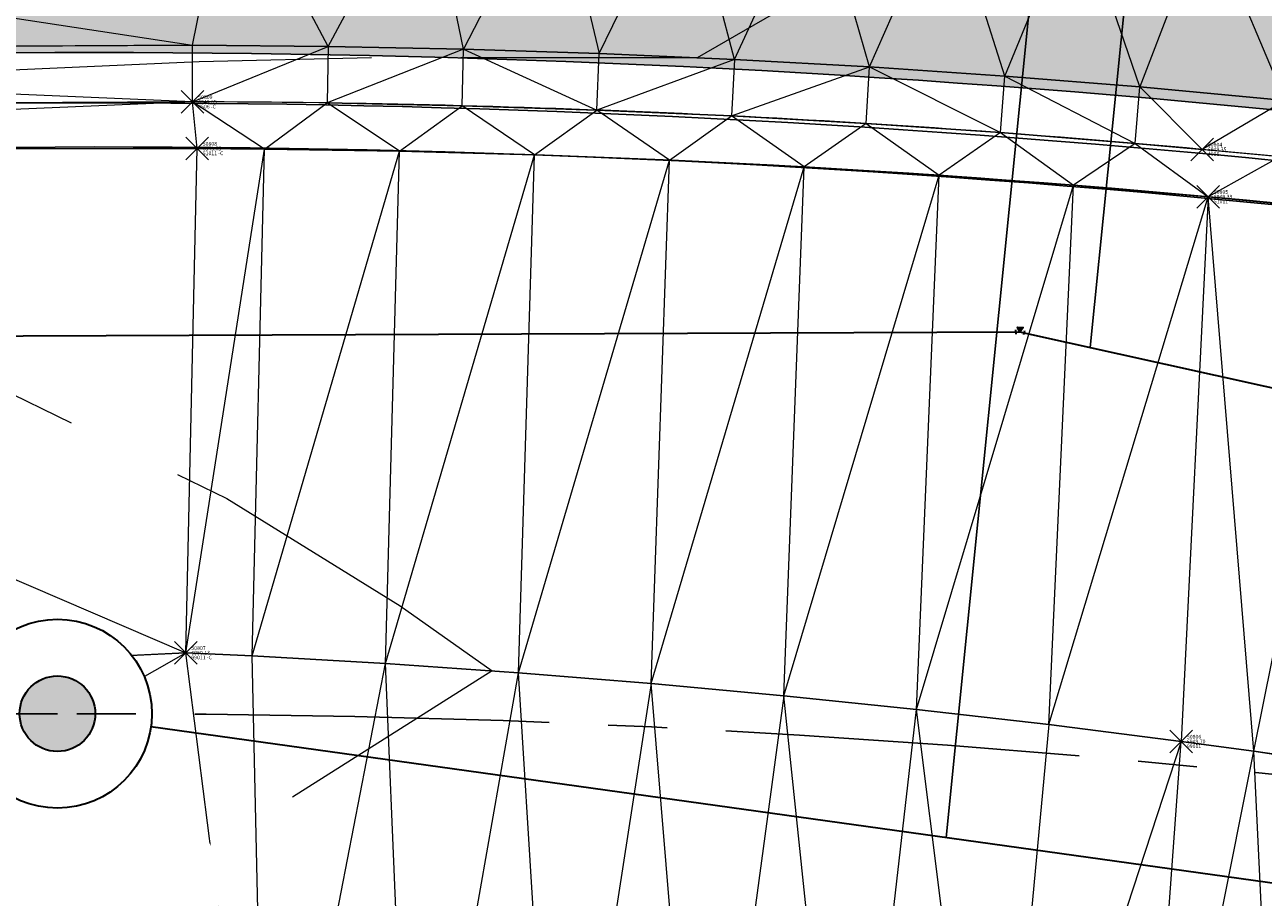
# Model space of a CAD drawing. Units: feet. Extents: x 3247394 to 3253465, y 1401159 to 1412768.
# Drawn here: x 3248866 to 3248898, y 1407106 to 1407129 of the extents above; entities that cross this region are included whole.
import ezdxf
from ezdxf.enums import TextEntityAlignment as Align

# ---------------------------------------------------------------- set-up
doc = ezdxf.new("R2010")
doc.units = ezdxf.units.FT
doc.header["$LTSCALE"] = 25
doc.header["$MEASUREMENT"] = 0
doc.header["$PDMODE"] = 3
doc.header["$PDSIZE"] = 0.3
for name, pattern in [('_DASHED2', [0.375, 0.25, -0.125]), ('CENTER2', [0.5625, 0.375, -0.0625, 0.0625, -0.0625]), ('ROW', [3, 1.25, -0.25, 0.25, -0.25, 0.25, -0.25, 0.25, -0.25])]:
    doc.linetypes.add(name, pattern=pattern)
doc.layers.get('0').update_dxf_attribs({"linetype": 'CONTINUOUS', "lineweight": 18})
for name, color, linetype in [('C-BNDY-ROWS', 222, 'ROW'), ('C-MTRL-CONC', 151, 'CONTINUOUS'), ('C-MTRL-GRVL', 151, 'CONTINUOUS'), ('C-ROAD-CNTR', 144, 'CENTER2'), ('C-ROAD-CURB-BACK', 192, 'CONTINUOUS'), ('C-ROAD-CURB-FLOW', 3, 'CONTINUOUS'), ('C-ROAD-CURB-LIPP', 53, 'CONTINUOUS'), ('C-SITE-SWLK', 243, 'CONTINUOUS'), ('C-UTIL-SSWR-SRVC', 83, 'CONTINUOUS'), ('C-UTIL-WATR-SRVC', 143, 'CONTINUOUS')]:
    doc.layers.add(name, color=color, linetype=linetype)
for name, color, linetype, lineweight, true_color in [('C-UTIL-SSWR-PIPE', 7, 'SAN', 35, 0x29a500), ('C-UTIL-SSWR-STRC', 7, 'CONTINUOUS', 35, 0x29a500), ('C-UTIL-WATR-PIPE', 7, 'WAT', 35, 0x0066cc), ('C-UTIL-WATR-STRC', 7, 'CONTINUOUS', 35, 0x0066cc)]:
    doc.layers.add(name, color=color, linetype=linetype, lineweight=lineweight, true_color=true_color)
for name, color, linetype, lineweight in [('D-PNT-DESC', 2, 'CONTINUOUS', 13), ('D-PNT-ELEV', 1, 'CONTINUOUS', 13), ('D-PNT-NUMBER', 7, 'CONTINUOUS', 13), ('PNTDESC', 120, 'CONTINUOUS', 15), ('PNTELEV', 114, 'CONTINUOUS', 15), ('PNTNO', 7, 'CONTINUOUS', 15), ('SRF-3D POLY', 230, 'CONTINUOUS', 13), ('SRF-CONT-MAJ', 15, '_DASHED2', 13), ('SRF-CONT-MAJ-TX', 15, 'CONTINUOUS', 13), ('SRF-TRIANGLE', 199, 'CONTINUOUS', 15), ('X-CRB-CONC-FL', 1, 'CONTINUOUS', 15), ('X-CRB-CONC-TBC', 6, 'CONTINUOUS', 9), ('X-CRB-TX', 2, 'CONTINUOUS', 25), ('X-PAV-CONC-EDGE', 7, 'CONTINUOUS', 25), ('X-PNT-CRB-FL', 1, 'CONTINUOUS', 13), ('X-PNT-PAV-CONC', 1, 'CONTINUOUS', 15), ('X-PNT-TER-STRNG', 1, 'CONTINUOUS', 15), ('X-UTL-ST-TX', 2, 'CONTINUOUS', 25)]:
    doc.layers.add(name, color=color, linetype=linetype, lineweight=lineweight)
doc.styles.add('PTXT', font='IC-Romans.shx')
doc.styles.add('RomanS', font='IC-Romans.shx')
doc.linetypes.add('SAN', pattern='A,0.2,-0.1,["SS",Standard,S=0.08,R=0,X=-0.06,Y=-0.04],-0.1,1', length=1.4)
doc.linetypes.add('WAT', pattern='A,0.2,-0.063,["W",Standard,S=0.08,R=0,X=-0.03,Y=-0.04],-0.063,1', length=1.326)

# ---------------------------------------------------------------- blocks, each defined once
blk = doc.blocks.new('SRVPNO5')
at = {"layer": 'PNTDESC', "style": 'PTXT', "oblique": 15}
blk.add_attdef('DESC2', (1.5, -1.75), '', height=1, dxfattribs=at)
at = {"layer": 'PNTELEV', "style": 'PTXT', "oblique": 15}
blk.add_attdef('ELEV2', (1.5, -0.5), '', height=1, dxfattribs=at)
at = {"layer": 'PNTNO', "style": 'PTXT', "oblique": 15}
blk.add_attdef('PT#', (1.5, 0.75), '', height=1, dxfattribs=at)
blk = doc.blocks.new('CLH19X_PSite')
at = {"layer": 'C-MTRL-CONC'}
h = blk.add_hatch(dxfattribs=at)
h.set_pattern_fill('AR-CONC', color=256)
h.set_pattern_definition([(50, (3248601.9035, 1407302.779), (7.1726, -0.62752), [0.75, -8.25]), (355, (3248601.9035, 1407302.779), (-1.38751, 7.52192), [0.6, -6.6]), (100.4514, (3248602.501, 1407302.7264), (5.78509, 6.8944), [0.6374, -7.01142]), (46.1842, (3248601.9035, 1407304.779), (10.67241, -1.6552), [1.125, -12.375]), (96.6356, (3248602.793, 1407304.641), (9.34662, 9.74119), [0.9561, -10.51714]), (351.1842, (3248601.903, 1407304.779), (9.34662, 9.74119), [0.9, -9.9]), (21, (3248602.9035, 1407304.279), (5.96907, -4.02619), [0.75, -8.25]), (326, (3248602.9035, 1407304.279), (2.43315, 7.2515), [0.6, -6.6]), (71.4514, (3248603.401, 1407303.943), (8.40222, 3.22531), [0.6374, -7.01142]), (37.5, (3248601.9035, 1407302.7787), (0.121599, 3.328939), [0, -6.52, 0, -6.7, 0, -6.625]), (7.5, (3248601.9035, 1407302.7787), (2.630695, 3.944117), [0, -3.82, 0, -6.37, 0, -2.525]), (327.5, (3248599.6735, 1407302.7787), (5.338224, -0.225549), [0, -2.5, 0, -7.8, 0, -10.35]), (317.5, (3248598.6735, 1407302.7787), (5.83186, 1.00105), [0, -3.25, 0, -5.18, 0, -7.35])])
h.paths.add_polyline_path([(3248654.864, 1407363.833), (3248649.864, 1407363.813), (3248649.892, 1407356.763), (3248654.892, 1407356.783)])
h.paths.add_polyline_path([(3248654.892, 1407356.783), (3248649.892, 1407356.763), (3248649.912, 1407351.763), (3248654.912, 1407351.783)])
h.paths.add_polyline_path([(3248649.892, 1407356.763), (3248642.842, 1407356.734), (3248642.862, 1407351.734), (3248649.912, 1407351.763)])
edge = h.paths.add_edge_path()
edge.add_line((3248999.098, 1407042.839), (3249001.111, 1407047.416))
edge.add_line((3249001.111, 1407047.416), (3248995.619, 1407049.831))
edge.add_line((3248995.619, 1407049.831), (3248981.424, 1407069.183))
edge.add_arc((3248867.624, 1406810.619), 282.5, 66.24464, 90.23114)
edge.add_line((3248866.485, 1407093.116), (3248695.417, 1407092.426))
edge.add_arc((3248695.69, 1407024.927), 67.5, 90.23114, 113.78761)
edge.add_arc((3248647.288, 1407134.732), 52.5, 156.6747, 293.7876, ccw=False)
edge.add_arc((3248537.095, 1407182.246), 67.5, 336.67467, 360.23125)
edge.add_line((3248604.595, 1407182.519), (3248603.949, 1407342.518))
edge.add_line((3248603.949, 1407342.518), (3248598.949, 1407342.554))
edge.add_line((3248598.949, 1407342.554), (3248599.595, 1407182.499))
edge.add_arc((3248537.095, 1407182.246), 62.5, -23.32532, 0.23126, ccw=False)
edge.add_arc((3248647.288, 1407134.732), 57.5, 156.67468, 293.78761)
edge.add_arc((3248695.69, 1407024.927), 62.5, 90.23114, 113.78761, ccw=False)
edge.add_line((3248695.437, 1407087.426), (3248866.505, 1407088.116))
edge.add_arc((3248867.624, 1406810.619), 277.5, 66.51997, 90.23114, ccw=False)
edge.add_line((3248978.188, 1407065.141), (3248992.38, 1407045.794))
edge.add_line((3248992.38, 1407045.794), (3248999.098, 1407042.839))
h = blk.add_hatch(dxfattribs=at)
h.set_pattern_fill('AR-CONC', color=256)
h.set_pattern_definition([(50, (3248792.33, 1407130.0095), (7.1726, -0.62752), [0.75, -8.25]), (355, (3248792.33, 1407130.0095), (-1.38751, 7.52192), [0.6, -6.6]), (100.4514, (3248792.928, 1407129.957), (5.78509, 6.8944), [0.6374, -7.01142]), (46.1842, (3248792.33, 1407132.0095), (10.67241, -1.6552), [1.125, -12.375]), (96.6356, (3248793.22, 1407131.872), (9.34662, 9.7412), [0.9561, -10.51714]), (351.184, (3248792.33, 1407132.01), (9.34662, 9.7412), [0.9, -9.9]), (21, (3248793.33, 1407131.5095), (5.96907, -4.02619), [0.75, -8.25]), (326, (3248793.33, 1407131.5095), (2.43315, 7.2515), [0.6, -6.6]), (71.4514, (3248793.8276, 1407131.174), (8.40222, 3.22531), [0.6374, -7.01142]), (37.5, (3248792.3302, 1407130.0095), (0.121599, 3.328939), [0, -6.52, 0, -6.7, 0, -6.625]), (7.5, (3248792.3302, 1407130.0095), (2.630695, 3.944117), [0, -3.82, 0, -6.37, 0, -2.525]), (327.5, (3248790.1002, 1407130.0095), (5.338224, -0.225549), [0, -2.5, 0, -7.8, 0, -10.35]), (317.5, (3248789.1, 1407130.0095), (5.83186, 1.00105), [0, -3.25, 0, -5.18, 0, -7.35])])
edge = h.paths.add_edge_path()
edge.add_line((3249026.878, 1407106), (3249020.159, 1407108.955))
edge.add_line((3249020.159, 1407108.955), (3248996.297, 1407106.337))
edge.add_arc((3248867.624, 1406810.619), 322.5, 66.48525, 90.23114)
edge.add_line((3248866.323, 1407133.116), (3248674.298, 1407132.341))
edge.add_arc((3248674.179, 1407161.841), 29.5, 180.2311, 270.2311, ccw=False)
edge.add_line((3248644.679, 1407161.722), (3248644.019, 1407325.347))
edge.add_line((3248644.019, 1407325.347), (3248654.942, 1407344.443))
edge.add_line((3248654.942, 1407344.443), (3248654.912, 1407351.783))
edge.add_line((3248654.912, 1407351.783), (3248649.912, 1407351.763))
edge.add_line((3248649.912, 1407351.763), (3248649.937, 1407345.763))
edge.add_line((3248649.937, 1407345.763), (3248639.013, 1407326.666))
edge.add_line((3248639.013, 1407326.666), (3248639.679, 1407161.702))
edge.add_arc((3248674.179, 1407161.841), 34.5, 180.2311, 270.2311)
edge.add_line((3248674.318, 1407127.341), (3248866.343, 1407128.116))
edge.add_arc((3248867.624, 1406810.619), 317.5, 66.25949, 90.23114, ccw=False)
edge.add_line((3248995.448, 1407101.251), (3248995.515, 1407101.222))
edge.add_line((3248995.515, 1407101.222), (3249019.372, 1407103.838))
edge.add_line((3249019.372, 1407103.838), (3249024.865, 1407101.423))
edge.add_line((3249024.865, 1407101.423), (3249026.878, 1407106))
at = {"layer": 'C-MTRL-GRVL'}
h = blk.add_hatch(dxfattribs=at)
h.set_pattern_fill('HEX', color=256, scale=10)
edge = h.paths.add_edge_path()
edge.add_line((3248503.641, 1408021.006), (3248488.641, 1408020.942))
edge.add_line((3248488.641, 1408020.942), (3248492.167, 1407169.459))
edge.add_line((3248492.167, 1407169.459), (3248492.789, 1407014.106))
edge.add_arc((3248522.789, 1407014.226), 30, 180.2295, 270.2295)
edge.add_line((3248522.909, 1406984.226), (3248976.057, 1406986.041))
edge.add_arc((3248976.117, 1406971.041), 15, 81.2049, 90.2295, ccw=False)
edge.add_line((3248978.41, 1406985.865), (3248984.553, 1406999.831))
edge.add_arc((3248976.117, 1406971.041), 30, 73.6684, 90.2295)
edge.add_line((3248975.997, 1407001.041), (3248522.849, 1406999.226))
edge.add_arc((3248522.789, 1407014.226), 15, 180.2295, 270.2295, ccw=False)
edge.add_line((3248507.789, 1407014.166), (3248507.167, 1407169.521))
edge.add_line((3248507.167, 1407169.521), (3248503.641, 1408021.006))
at = {"layer": 'C-ROAD-CURB-BACK'}
blk.add_lwpolyline([(3248638.927, 1407348.219), (3248639.679, 1407161.702, 0.414214), (3248674.318, 1407127.341), (3248866.343, 1407128.116, -0.104979), (3248995.448, 1407101.251), (3249001.115, 1407098.759), (3248995.448, 1407101.251, 0.104979), (3248866.343, 1407128.116), (3248674.318, 1407127.341, -0.414214), (3248639.679, 1407161.702), (3248638.927, 1407348.219, -0.414214)], format="xyb", dxfattribs=at)
at = {"layer": 'C-ROAD-CURB-FLOW'}
blk.add_lwpolyline([(3249000.914, 1407098.301), (3248998.168, 1407099.509), (3248993.253, 1407100.754, 0.103533), (3248866.349, 1407126.783), (3248674.323, 1407126.008, -0.414214), (3248638.346, 1407161.696), (3248637.638, 1407337.213)], format="xyb", dxfattribs=at)
at = {"layer": 'C-ROAD-CURB-LIPP'}
blk.add_lwpolyline([(3249000.109, 1407096.47), (3248994.442, 1407098.963, 0.104979), (3248866.354, 1407125.616), (3248674.328, 1407124.841, -0.414214), (3248637.179, 1407161.692), (3248636.427, 1407348.208)], format="xyb", dxfattribs=at)
at = {"layer": 'C-SITE-SWLK'}
blk.add_lwpolyline([(3249026.878, 1407106), (3249020.159, 1407108.955), (3248996.297, 1407106.337, 0.103983), (3248866.323, 1407133.116), (3248674.298, 1407132.341, -0.414214), (3248644.679, 1407161.722), (3248644.019, 1407325.347), (3248654.942, 1407344.443), (3248654.912, 1407351.783), (3248662.252, 1407351.813), (3248681.26, 1407362.889), (3248755.077, 1407363.187, 0.214477), (3248921.213, 1407438.695), (3248950.021, 1407448.933), (3248953.488, 1407456.221), (3248960.116, 1407453.069), (3248973.566, 1407454.142)], format="xyb", dxfattribs=at)
blk = doc.blocks.new("GAL_MH-5'-CNC")
blk.add_wipeout([(0, 2.5), (-0.261, 2.486), (-0.52, 2.445), (-0.773, 2.378), (-1.017, 2.284), (-1.25, 2.165), (-1.469, 2.023), (-1.673, 1.858), (-1.858, 1.673), (-2.023, 1.469), (-2.165, 1.25), (-2.284, 1.017), (-2.378, 0.773), (-2.445, 0.52), (-2.486, 0.261), (-2.5, 0), (-2.486, -0.261), (-2.445, -0.52), (-2.378, -0.773), (-2.284, -1.017), (-2.165, -1.25), (-2.023, -1.469), (-1.858, -1.673), (-1.673, -1.858), (-1.469, -2.023), (-1.25, -2.165), (-1.017, -2.284), (-0.773, -2.378), (-0.52, -2.445), (-0.261, -2.486), (0, -2.5), (0.261, -2.486), (0.52, -2.445), (0.773, -2.378), (1.017, -2.284), (1.25, -2.165), (1.469, -2.023), (1.673, -1.858), (1.858, -1.673), (2.023, -1.469), (2.165, -1.25), (2.284, -1.017), (2.378, -0.773), (2.445, -0.52), (2.486, -0.261), (2.5, 0), (2.486, 0.261), (2.445, 0.52), (2.378, 0.773), (2.284, 1.017), (2.165, 1.25), (2.023, 1.469), (1.858, 1.673), (1.673, 1.858), (1.469, 2.023), (1.25, 2.165), (1.017, 2.284), (0.773, 2.378), (0.52, 2.445), (0.261, 2.486)])
blk.add_hatch(color=250).paths.add_polyline_path([(1, 0, 1), (-1, 0, 1)])
for radius in [2.5, 1]:
    blk.add_circle((0, 0), radius)
blk = doc.blocks.new('GAL_WTR-BEND_11.25')
for p, q in [((-0.54, -0.15), (-0.44, 0.34)), ((0.5, -0.25), (0.5, 0.25))]:
    blk.add_line(p, q)
at = {"flags": 128}
blk.add_lwpolyline([(0, 0), (0.27, -0.59), (-0.38, -0.53)], close=True, dxfattribs=at)
blk.add_solid([(0, 0), (-0.38, -0.53), (0.27, -0.59)])
blk = doc.blocks.new('CLH19X_PUtil')
at = {"layer": 'C-UTIL-SSWR-PIPE', "color": 84, "linetype": 'SAN', "lineweight": 35, "true_color": 0x29a500}
blk.add_lwpolyline([(3248931.288, 1407101.568), (3248868.89, 1407110.271)], dxfattribs=at)
at = {"layer": 'C-UTIL-SSWR-SRVC'}
blk.add_line((3248889.935, 1407107.336), (3248893.678, 1407144.604), dxfattribs=at)
at = {"layer": 'C-UTIL-WATR-PIPE', "color": 152, "linetype": 'WAT', "lineweight": 35, "true_color": 0x0066cc}
for points in [[(3248891.886, 1407120.719), (3248797.347, 1407120.338)], [(3248973.825, 1407102.568), (3248891.886, 1407120.719)]]:
    blk.add_lwpolyline(points, dxfattribs=at)
at = {"layer": 'C-UTIL-WATR-SRVC'}
blk.add_line((3248893.75, 1407120.306), (3248896.17, 1407144.4), dxfattribs=at)
at = {"layer": 'C-UTIL-WATR-STRC', "color": 152, "linetype": 'Continuous', "lineweight": 35, "true_color": 0x0066cc, "xscale": 0.2220759814880381, "yscale": 0.2220759814880381, "zscale": 0.2220759814880381, "rotation": 180.2311429301454}
blk.add_blockref('GAL_WTR-BEND_11.25', (3248891.886, 1407120.719, 6943.929), dxfattribs=at)
at = {"layer": 'C-UTIL-SSWR-STRC', "color": 84, "linetype": 'Continuous', "lineweight": 35, "true_color": 0x29a500, "rotation": 168.2453189156989}
blk.add_blockref("GAL_MH-5'-CNC", (3248866.414, 1407110.616, 6949.99), dxfattribs=at)
blk = doc.blocks.new('CLH19X_PMap')
at = {"layer": 'C-BNDY-ROWS', "ltscale": 0.5, "flags": 128}
blk.add_lwpolyline([(3249024.426, 1407096.7), (3248998.468, 1407108.116, 0.104979), (3248866.313, 1407135.616), (3248674.288, 1407134.841, -0.414214), (3248647.179, 1407161.732), (3248646.426, 1407348.249, -0.414214), (3248658.378, 1407360.297), (3248755.087, 1407360.687, 0.24632), (3248939.789, 1407458.509, -0.36901), (3248954.843, 1407462.563), (3248960.22, 1407460.005, -0.196262), (3248985.685, 1407432.074, 2.379796), (3249019.432, 1407503.029, -0.196262), (3248981.696, 1407505.158), (3248976.318, 1407507.716, -0.36901), (3248969.964, 1407521.951, 0.1734), (3248961.455, 1407673.217), (3248877.232, 1407872.658, -0.414214), (3248883.619, 1407888.381), (3249113.118, 1407985.297, -0.414214), (3249128.841, 1407978.911)], format="xyb", dxfattribs=at)
at = {"layer": 'C-ROAD-CNTR', "lineweight": -3}
blk.add_lwpolyline([(3249331.152, 1408104.51), (3248742.318, 1407855.848, 0.30257), (3248620.125, 1407670.796), (3248622.179, 1407161.631, 0.414214), (3248674.388, 1407109.841), (3248866.414, 1407110.616, -0.104979), (3248988.403, 1407085.232), (3248994.07, 1407082.739)], format="xyb", dxfattribs=at)

msp = doc.modelspace()

# ---------------------------------------------------------------- linework, layer by layer
at = {"layer": 'SRF-3D POLY'}
for points in [[(3248898.912, 1407126.851, 6949.826), (3248895.064, 1407127.207, 6949.87), (3248891.489, 1407127.493, 6949.91), (3248887.911, 1407127.737, 6949.949), (3248884.331, 1407127.938, 6949.989), (3248880.748, 1407128.096, 6950.029), (3248877.164, 1407128.211, 6950.068), (3248873.579, 1407128.283, 6950.108), (3248869.992, 1407128.313, 6950.148), (3248838.904, 1407128.141, 6950.612), (3248807.054, 1407128.051, 6951.083)], [(3248898.764, 1407125.359, 6949.326), (3248894.935, 1407125.713, 6949.37), (3248891.378, 1407125.998, 6949.41), (3248887.818, 1407126.24, 6949.449), (3248884.256, 1407126.44, 6949.489), (3248880.691, 1407126.597, 6949.529), (3248877.125, 1407126.711, 6949.568), (3248873.557, 1407126.784, 6949.608), (3248869.99, 1407126.813, 6949.648), (3248838.91, 1407126.641, 6950.112), (3248807.059, 1407126.551, 6950.583)], [(3248900.935, 1407123.903, 6949.342), (3248896.87, 1407124.302, 6949.393), (3248893.31, 1407124.606, 6949.44), (3248889.747, 1407124.869, 6949.487), (3248886.18, 1407125.09, 6949.534), (3248882.612, 1407125.271, 6949.581), (3248879.041, 1407125.409, 6949.628), (3248875.47, 1407125.507, 6949.676), (3248871.897, 1407125.563, 6949.723), (3248870.111, 1407125.576, 6949.746), (3248838.913, 1407125.514, 6950.181), (3248777.421, 1407125.361, 6950.992)], [(3248901.923, 1407109.06, 6949.616), (3248898.081, 1407109.62, 6949.671), (3248896.157, 1407109.881, 6949.699), (3248892.657, 1407110.326, 6949.757), (3248889.152, 1407110.73, 6949.815), (3248885.643, 1407111.093, 6949.873), (3248882.13, 1407111.416, 6949.931), (3248878.613, 1407111.699, 6949.989), (3248875.093, 1407111.942, 6950.047), (3248871.571, 1407112.144, 6950.105), (3248869.809, 1407112.229, 6950.134), (3248839.899, 1407110.778, 6950.526), (3248807.453, 1407110.432, 6950.928)]]:
    msp.add_polyline3d(points, dxfattribs=at)
at = {"layer": 'SRF-CONT-MAJ', "elevation": 6950}
msp.add_lwpolyline([(3248891.502, 1407132.441), (3248888.071, 1407130.705), (3248883.344, 1407127.981), (3248874.723, 1407127.975), (3248870.167, 1407127.877), (3248851.005, 1407126.997), (3248846.362, 1407126.658), (3248848.373, 1407126.167), (3248851.605, 1407125.627), (3248852.734, 1407125.161), (3248870.894, 1407116.309), (3248875.485, 1407113.472), (3248877.919, 1407111.749), (3248870.488, 1407107.052), (3248849.532, 1407095.511), (3248847.425, 1407094.42), (3248873.297, 1407093.498)], dxfattribs=at)
at = {"layer": 'SRF-TRIANGLE'}
for p, q in [((3248838.351, 1407133.132, 6950.607), (3248869.992, 1407128.313, 6950.148)), ((3248869.992, 1407128.313, 6950.148), (3248870.984, 1407133.201, 6950.209)), ((3248873.579, 1407128.283, 6950.108), (3248870.984, 1407133.201, 6950.209)), ((3248873.579, 1407128.283, 6950.108), (3248876.158, 1407133.077, 6950.155)), ((3248877.164, 1407128.211, 6950.068), (3248876.158, 1407133.077, 6950.155)), ((3248879.606, 1407132.951, 6950.119), (3248877.164, 1407128.211, 6950.068)), ((3248879.606, 1407132.951, 6950.119), (3248880.748, 1407128.096, 6950.029)), ((3248880.748, 1407128.096, 6950.029), (3248883.052, 1407132.792, 6950.084)), ((3248884.331, 1407127.938, 6949.989), (3248883.052, 1407132.792, 6950.084)), ((3248884.331, 1407127.938, 6949.989), (3248886.497, 1407132.598, 6950.048)), ((3248887.911, 1407127.737, 6949.949), (3248886.497, 1407132.598, 6950.048)), ((3248887.911, 1407127.737, 6949.949), (3248889.94, 1407132.371, 6950.012)), ((3248891.489, 1407127.493, 6949.91), (3248889.94, 1407132.371, 6950.012)), ((3248891.489, 1407127.493, 6949.91), (3248893.38, 1407132.11, 6949.976)), ((3248895.064, 1407127.207, 6949.87), (3248893.38, 1407132.11, 6949.976)), ((3248896.817, 1407131.814, 6949.941), (3248895.064, 1407127.207, 6949.87)), ((3248898.912, 1407126.851, 6949.826), (3248896.817, 1407131.814, 6949.941)), ((3248838.904, 1407128.141, 6950.612), (3248869.992, 1407128.313, 6950.148)), ((3248869.99, 1407126.813, 6949.648), (3248869.992, 1407128.313, 6950.148)), ((3248869.99, 1407126.813, 6949.648), (3248873.579, 1407128.283, 6950.108)), ((3248869.992, 1407128.313, 6950.148), (3248873.579, 1407128.283, 6950.108)), ((3248873.579, 1407128.283, 6950.108), (3248873.557, 1407126.784, 6949.608)), ((3248877.164, 1407128.211, 6950.068), (3248873.557, 1407126.784, 6949.608)), ((3248873.579, 1407128.283, 6950.108), (3248877.164, 1407128.211, 6950.068)), ((3248877.125, 1407126.711, 6949.568), (3248877.164, 1407128.211, 6950.068)), ((3248877.164, 1407128.211, 6950.068), (3248880.748, 1407128.096, 6950.029)), ((3248877.164, 1407128.211, 6950.068), (3248880.691, 1407126.597, 6949.529)), ((3248869.99, 1407126.813, 6949.648), (3248838.904, 1407128.141, 6950.612)), ((3248880.691, 1407126.597, 6949.529), (3248880.748, 1407128.096, 6950.029)), ((3248884.331, 1407127.938, 6949.989), (3248880.691, 1407126.597, 6949.529)), ((3248880.748, 1407128.096, 6950.029), (3248884.331, 1407127.938, 6949.989)), ((3248884.331, 1407127.938, 6949.989), (3248884.256, 1407126.44, 6949.489)), ((3248884.331, 1407127.938, 6949.989), (3248887.911, 1407127.737, 6949.949)), ((3248884.256, 1407126.44, 6949.489), (3248887.911, 1407127.737, 6949.949)), ((3248887.818, 1407126.24, 6949.449), (3248887.911, 1407127.737, 6949.949)), ((3248887.911, 1407127.737, 6949.949), (3248891.489, 1407127.493, 6949.91)), ((3248887.911, 1407127.737, 6949.949), (3248891.378, 1407125.998, 6949.41)), ((3248891.378, 1407125.998, 6949.41), (3248891.489, 1407127.493, 6949.91)), ((3248891.489, 1407127.493, 6949.91), (3248895.064, 1407127.207, 6949.87)), ((3248891.489, 1407127.493, 6949.91), (3248894.935, 1407125.713, 6949.37)), ((3248894.935, 1407125.713, 6949.37), (3248895.064, 1407127.207, 6949.87)), ((3248895.064, 1407127.207, 6949.87), (3248898.912, 1407126.851, 6949.826)), ((3248895.064, 1407127.207, 6949.87), (3248896.712, 1407125.555, 6949.35)), ((3248898.912, 1407126.851, 6949.826), (3248896.712, 1407125.555, 6949.35)), ((3248869.99, 1407126.813, 6949.648), (3248838.91, 1407126.641, 6950.112)), ((3248869.99, 1407126.813, 6949.648), (3248838.913, 1407125.514, 6950.181)), ((3248873.557, 1407126.784, 6949.608), (3248869.99, 1407126.813, 6949.648)), ((3248871.897, 1407125.563, 6949.723), (3248869.99, 1407126.813, 6949.648)), ((3248870.111, 1407125.576, 6949.746), (3248869.99, 1407126.813, 6949.648)), ((3248871.897, 1407125.563, 6949.723), (3248873.557, 1407126.784, 6949.608)), ((3248873.557, 1407126.784, 6949.608), (3248877.125, 1407126.711, 6949.568)), ((3248875.47, 1407125.507, 6949.676), (3248873.557, 1407126.784, 6949.608)), ((3248875.47, 1407125.507, 6949.676), (3248877.125, 1407126.711, 6949.568)), ((3248877.125, 1407126.711, 6949.568), (3248880.691, 1407126.597, 6949.529)), ((3248879.041, 1407125.409, 6949.628), (3248877.125, 1407126.711, 6949.568)), ((3248879.041, 1407125.409, 6949.628), (3248880.691, 1407126.597, 6949.529)), ((3248880.691, 1407126.597, 6949.529), (3248884.256, 1407126.44, 6949.489)), ((3248882.612, 1407125.271, 6949.581), (3248880.691, 1407126.597, 6949.529)), ((3248882.612, 1407125.271, 6949.581), (3248884.256, 1407126.44, 6949.489)), ((3248884.256, 1407126.44, 6949.489), (3248887.818, 1407126.24, 6949.449)), ((3248886.18, 1407125.09, 6949.534), (3248884.256, 1407126.44, 6949.489)), ((3248887.818, 1407126.24, 6949.449), (3248886.18, 1407125.09, 6949.534)), ((3248887.818, 1407126.24, 6949.449), (3248891.378, 1407125.998, 6949.41)), ((3248887.818, 1407126.24, 6949.449), (3248889.747, 1407124.869, 6949.487)), ((3248891.378, 1407125.998, 6949.41), (3248889.747, 1407124.869, 6949.487)), ((3248891.378, 1407125.998, 6949.41), (3248894.935, 1407125.713, 6949.37)), ((3248891.378, 1407125.998, 6949.41), (3248893.31, 1407124.606, 6949.44)), ((3248838.913, 1407125.514, 6950.181), (3248870.111, 1407125.576, 6949.746)), ((3248869.809, 1407112.229, 6950.134), (3248870.111, 1407125.576, 6949.746)), ((3248869.809, 1407112.229, 6950.134), (3248871.897, 1407125.563, 6949.723)), ((3248870.111, 1407125.576, 6949.746), (3248871.897, 1407125.563, 6949.723)), ((3248871.571, 1407112.144, 6950.105), (3248871.897, 1407125.563, 6949.723)), ((3248871.897, 1407125.563, 6949.723), (3248875.47, 1407125.507, 6949.676)), ((3248894.935, 1407125.713, 6949.37), (3248893.31, 1407124.606, 6949.44)), ((3248898.764, 1407125.359, 6949.326), (3248894.935, 1407125.713, 6949.37)), ((3248894.935, 1407125.713, 6949.37), (3248896.87, 1407124.302, 6949.393)), ((3248894.935, 1407125.713, 6949.37), (3248896.712, 1407125.555, 6949.35)), ((3248898.764, 1407125.359, 6949.326), (3248896.712, 1407125.555, 6949.35)), ((3248838.913, 1407125.514, 6950.181), (3248869.809, 1407112.229, 6950.134)), ((3248871.571, 1407112.144, 6950.105), (3248875.47, 1407125.507, 6949.676)), ((3248875.093, 1407111.942, 6950.047), (3248875.47, 1407125.507, 6949.676)), ((3248875.093, 1407111.942, 6950.047), (3248879.041, 1407125.409, 6949.628)), ((3248875.47, 1407125.507, 6949.676), (3248879.041, 1407125.409, 6949.628)), ((3248878.613, 1407111.699, 6949.989), (3248879.041, 1407125.409, 6949.628)), ((3248878.613, 1407111.699, 6949.989), (3248882.612, 1407125.271, 6949.581)), ((3248879.041, 1407125.409, 6949.628), (3248882.612, 1407125.271, 6949.581)), ((3248882.13, 1407111.416, 6949.931), (3248882.612, 1407125.271, 6949.581)), ((3248882.612, 1407125.271, 6949.581), (3248886.18, 1407125.09, 6949.534)), ((3248898.764, 1407125.359, 6949.326), (3248896.87, 1407124.302, 6949.393)), ((3248882.13, 1407111.416, 6949.931), (3248886.18, 1407125.09, 6949.534)), ((3248885.643, 1407111.093, 6949.873), (3248886.18, 1407125.09, 6949.534)), ((3248885.643, 1407111.093, 6949.873), (3248889.747, 1407124.869, 6949.487)), ((3248886.18, 1407125.09, 6949.534), (3248889.747, 1407124.869, 6949.487)), ((3248889.152, 1407110.73, 6949.815), (3248889.747, 1407124.869, 6949.487)), ((3248889.747, 1407124.869, 6949.487), (3248893.31, 1407124.606, 6949.44)), ((3248889.152, 1407110.73, 6949.815), (3248893.31, 1407124.606, 6949.44)), ((3248892.657, 1407110.326, 6949.757), (3248893.31, 1407124.606, 6949.44)), ((3248893.31, 1407124.606, 6949.44), (3248896.87, 1407124.302, 6949.393)), ((3248892.657, 1407110.326, 6949.757), (3248896.87, 1407124.302, 6949.393)), ((3248896.87, 1407124.302, 6949.393), (3248896.157, 1407109.881, 6949.699)), ((3248896.87, 1407124.302, 6949.393), (3248900.935, 1407123.903, 6949.342)), ((3248898.081, 1407109.62, 6949.671), (3248896.87, 1407124.302, 6949.393)), ((3248898.081, 1407109.62, 6949.671), (3248900.935, 1407123.903, 6949.342)), ((3248839.899, 1407110.778, 6950.526), (3248869.809, 1407112.229, 6950.134)), ((3248840.53, 1407095.527, 6950.12), (3248869.809, 1407112.229, 6950.134)), ((3248869.809, 1407112.229, 6950.134), (3248871.571, 1407112.144, 6950.105)), ((3248871.932, 1407095.619, 6949.706), (3248869.809, 1407112.229, 6950.134)), ((3248871.571, 1407112.144, 6950.105), (3248875.093, 1407111.942, 6950.047)), ((3248871.932, 1407095.619, 6949.706), (3248871.571, 1407112.144, 6950.105)), ((3248871.932, 1407095.619, 6949.706), (3248875.093, 1407111.942, 6950.047)), ((3248875.093, 1407111.942, 6950.047), (3248878.613, 1407111.699, 6949.989)), ((3248875.784, 1407095.527, 6949.651), (3248875.093, 1407111.942, 6950.047)), ((3248875.784, 1407095.527, 6949.651), (3248878.613, 1407111.699, 6949.989)), ((3248878.613, 1407111.699, 6949.989), (3248882.13, 1407111.416, 6949.931)), ((3248879.634, 1407095.383, 6949.597), (3248878.613, 1407111.699, 6949.989)), ((3248882.13, 1407111.416, 6949.931), (3248879.634, 1407095.383, 6949.597)), ((3248882.13, 1407111.416, 6949.931), (3248885.643, 1407111.093, 6949.873)), ((3248883.482, 1407095.187, 6949.542), (3248882.13, 1407111.416, 6949.931)), ((3248885.643, 1407111.093, 6949.873), (3248883.482, 1407095.187, 6949.542)), ((3248885.643, 1407111.093, 6949.873), (3248889.152, 1407110.73, 6949.815)), ((3248887.327, 1407094.94, 6949.488), (3248885.643, 1407111.093, 6949.873)), ((3248887.327, 1407094.94, 6949.488), (3248889.152, 1407110.73, 6949.815)), ((3248889.152, 1407110.73, 6949.815), (3248892.657, 1407110.326, 6949.757)), ((3248891.169, 1407094.642, 6949.433), (3248889.152, 1407110.73, 6949.815)), ((3248892.657, 1407110.326, 6949.757), (3248891.169, 1407094.642, 6949.433)), ((3248892.657, 1407110.326, 6949.757), (3248896.157, 1407109.881, 6949.699)), ((3248896.157, 1407109.881, 6949.699), (3248891.169, 1407094.642, 6949.433)), ((3248895.006, 1407094.292, 6949.379), (3248896.157, 1407109.881, 6949.699)), ((3248896.157, 1407109.881, 6949.699), (3248898.081, 1407109.62, 6949.671)), ((3248895.006, 1407094.292, 6949.379), (3248898.081, 1407109.62, 6949.671)), ((3248898.081, 1407109.62, 6949.671), (3248901.923, 1407109.06, 6949.616)), ((3248898.838, 1407093.892, 6949.325), (3248898.081, 1407109.62, 6949.671))]:
    msp.add_line(p, q, dxfattribs=at)
at = {"layer": 'X-CRB-CONC-FL', "flags": 128}
msp.add_lwpolyline([(3249000.679, 1407098.258), (3248991.585, 1407101.406), (3248981.684, 1407105.502, 0.021573), (3248957.148, 1407113.933, 0.025536), (3248927.301, 1407121.136, 0.025847), (3248896.712, 1407125.555, 0.022368), (3248869.99, 1407126.813), (3248838.91, 1407126.641), (3248807.059, 1407126.551), (3248777.388, 1407126.432), (3248739.939, 1407126.267), (3248707.803, 1407126.17), (3248676.765, 1407125.991, -0.217512), (3248648.812, 1407136.506, -0.217553), (3248638.451, 1407164.522), (3248638.279, 1407196.626), (3248638.165, 1407229.472), (3248638.037, 1407261.371), (3248637.933, 1407289.057), (3248637.847, 1407320.56), (3248637.678, 1407337.476)], format="xyb", dxfattribs=at)
at = {"layer": 'X-CRB-CONC-TBC', "flags": 128}
for points in [[(3249149.79, 1406916.057), (3249161.88, 1406943.758), (3249170.085, 1406962.287), (3249171.443, 1406965.451), (3249171.789, 1406966.686, 0.067591), (3249172.754, 1406972.301, 0), (3249172.764, 1406973.403, 0.087358), (3249170.647, 1406980.807, 0.051323), (3249168.23, 1406984.713, 0.040259), (3249163.23, 1406988.926, 0), (3249159.224, 1406991.107), (3249144.845, 1406997.382), (3249116.993, 1407009.62), (3249103.464, 1407015.48), (3249088.957, 1407022.022, 0.043599), (3249084.419, 1407023.499, 0.010787), (3249083.264, 1407023.741, 0.045763), (3249076.148, 1407023.768, 0.134125), (3249064.172, 1407019.106, 0.108627), (3249059.539, 1407014.133, 0.068079), (3249056.77, 1407009.581)], [(3249175.02, 1407022.006, 0), (3249177.494, 1407021.249, 0.050172)], [(3249656.628, 1407470.298, 0), (3249656.286, 1407471.89, 0.064664)]]:
    msp.add_lwpolyline(points, format="xyb", dxfattribs=at)
at = {"layer": 'X-CRB-CONC-TBC', "elevation": 6955.166}
msp.add_lwpolyline([(3248898.912, 1407126.851), (3248895.064, 1407127.207), (3248891.489, 1407127.493), (3248887.911, 1407127.737), (3248884.331, 1407127.938), (3248880.748, 1407128.096), (3248877.164, 1407128.211), (3248873.579, 1407128.283), (3248869.992, 1407128.313), (3248838.904, 1407128.141), (3248807.054, 1407128.051)], dxfattribs=at)
at = {"layer": 'X-CRB-TX', "flags": 128}
msp.add_lwpolyline([(3248886.461, 1407897.627), (3248911.756, 1407908.299), (3248922.482, 1407912.851), (3248948.96, 1407923.987), (3248975.917, 1407935.428), (3249010.74, 1407950.049), (3249018.847, 1407953.624), (3249023.642, 1407955.66), (3249032.401, 1407959.443), (3249038.169, 1407961.742), (3249066.038, 1407973.519), (3249093.922, 1407985.232), (3249110.496, 1407992.245), (3249112.044, 1407992.819, 0), (3249113.455, 1407993.2, -0.033848), (3249120.06, 1407993.754, -0.082842), (3249125.477, 1407992.499, -0.073039)], format="xyb", dxfattribs=at)
at = {"layer": 'X-PAV-CONC-EDGE', "flags": 128}
for points in [[(3249017.431, 1407055.825), (3249023.2, 1407069.379), (3249029.329, 1407083.447), (3249010.292, 1407091.91), (3248991.258, 1407100.498), (3248981.174, 1407104.516, 0.050563), (3248927.188, 1407120.007, 0.0466), (3248870.111, 1407125.576), (3248838.913, 1407125.514), (3248777.421, 1407125.361), (3248739.838, 1407125.152), (3248707.97, 1407125.059), (3248676.773, 1407124.936, -0.455031), (3248637.306, 1407164.448), (3248637.19, 1407196.642), (3248637.014, 1407229.642), (3248636.903, 1407261.525), (3248636.787, 1407288.938), (3248636.701, 1407320.598), (3248636.608, 1407337.462), (3248636.379, 1407370.152), (3248636.342, 1407382.516), (3248636.16, 1407413.788)], [(3249034.284, 1407113.235), (3249025.433, 1407104.974), (3249024.935, 1407104.025), (3249004.349, 1407112.287), (3248992.257, 1407108.245), (3248983.855, 1407111.623, 0.045779), (3248928.834, 1407127.402, 0.04168), (3248870.984, 1407133.201), (3248838.351, 1407133.132), (3248806.983, 1407132.935), (3248777.282, 1407132.874), (3248739.697, 1407132.685), (3248707.608, 1407132.426), (3248676.775, 1407132.371, -0.455001), (3248644.765, 1407163.7), (3248644.761, 1407196.593), (3248644.653, 1407229.503), (3248644.606, 1407241.877), (3248648.603, 1407241.971), (3248648.61, 1407259.904), (3248644.562, 1407259.987), (3248644.411, 1407289.028), (3248644.195, 1407320.657), (3248644.222, 1407333.148)]]:
    msp.add_lwpolyline(points, format="xyb", dxfattribs=at)
at = {"layer": 'X-PNT-CRB-FL'}
for p in [(3248869.99, 1407126.813, 6949.648), (3248896.712, 1407125.555, 6949.35)]:
    msp.add_point(p, dxfattribs=at)
at = {"layer": 'X-PNT-PAV-CONC'}
for p in [(3248870.111, 1407125.576, 6949.746), (3248896.87, 1407124.302, 6949.393)]:
    msp.add_point(p, dxfattribs=at)
at = {"layer": 'X-PNT-TER-STRNG'}
for p in [(3248869.809, 1407112.229, 6950.134), (3248896.157, 1407109.881, 6949.699)]:
    msp.add_point(p, dxfattribs=at)

# ---------------------------------------------------------------- block references
at = {"layer": 'X-PNT-CRB-FL'}
ref = msp.add_blockref('SRVPNO5', (3248869.99, 1407126.813, 6949.648), dxfattribs=dict(at, xscale=0.1, yscale=0.1, zscale=0.1))
ref.add_attrib('PT#', '50809', (3248870.14, 1407126.888, 6949.648), dxfattribs={"layer": 'D-PNT-NUMBER', "height": 0.1, "style": 'PTXT', "oblique": 15})
ref.add_attrib('ELEV2', '6949.65', (3248870.14, 1407126.763, 6949.648), dxfattribs={"layer": 'D-PNT-ELEV', "height": 0.1, "style": 'PTXT', "oblique": 15})
ref.add_attrib('DESC2', '4506 -C', (3248870.14, 1407126.638, 6949.648), dxfattribs={"layer": 'D-PNT-DESC', "height": 0.1, "style": 'PTXT', "oblique": 15})
ref = msp.add_blockref('SRVPNO5', (3248896.712, 1407125.555, 6949.35), dxfattribs=dict(at, xscale=0.1, yscale=0.1, zscale=0.1))
ref.add_attrib('PT#', '50804', (3248896.862, 1407125.63, 6949.35), dxfattribs={"layer": 'D-PNT-NUMBER', "height": 0.1, "style": 'PTXT', "oblique": 15})
ref.add_attrib('ELEV2', '6949.35', (3248896.862, 1407125.505, 6949.35), dxfattribs={"layer": 'D-PNT-ELEV', "height": 0.1, "style": 'PTXT', "oblique": 15})
ref.add_attrib('DESC2', '4506', (3248896.862, 1407125.38, 6949.35), dxfattribs={"layer": 'D-PNT-DESC', "height": 0.1, "style": 'PTXT', "oblique": 15})
at = {"layer": 'X-PNT-PAV-CONC'}
ref = msp.add_blockref('SRVPNO5', (3248870.111, 1407125.576, 6949.746), dxfattribs=dict(at, xscale=0.1, yscale=0.1, zscale=0.1))
ref.add_attrib('PT#', '50808', (3248870.261, 1407125.651, 6949.746), dxfattribs={"layer": 'D-PNT-NUMBER', "height": 0.1, "style": 'PTXT', "oblique": 15})
ref.add_attrib('ELEV2', '6949.75', (3248870.261, 1407125.526, 6949.746), dxfattribs={"layer": 'D-PNT-ELEV', "height": 0.1, "style": 'PTXT', "oblique": 15})
ref.add_attrib('DESC2', '51011 -C', (3248870.261, 1407125.401, 6949.746), dxfattribs={"layer": 'D-PNT-DESC', "height": 0.1, "style": 'PTXT', "oblique": 15})
ref = msp.add_blockref('SRVPNO5', (3248896.87, 1407124.302, 6949.393), dxfattribs=dict(at, xscale=0.1, yscale=0.1, zscale=0.1))
ref.add_attrib('PT#', '50805', (3248897.02, 1407124.377, 6949.393), dxfattribs={"layer": 'D-PNT-NUMBER', "height": 0.1, "style": 'PTXT', "oblique": 15})
ref.add_attrib('ELEV2', '6949.39', (3248897.02, 1407124.252, 6949.393), dxfattribs={"layer": 'D-PNT-ELEV', "height": 0.1, "style": 'PTXT', "oblique": 15})
ref.add_attrib('DESC2', '51011', (3248897.02, 1407124.127, 6949.393), dxfattribs={"layer": 'D-PNT-DESC', "height": 0.1, "style": 'PTXT', "oblique": 15})
at = {"layer": 'X-PNT-TER-STRNG'}
ref = msp.add_blockref('SRVPNO5', (3248869.809, 1407112.229, 6950.134), dxfattribs=dict(at, xscale=0.1, yscale=0.1, zscale=0.1))
ref.add_attrib('PT#', '50807', (3248869.959, 1407112.304, 6950.134), dxfattribs={"layer": 'D-PNT-NUMBER', "height": 0.1, "style": 'PTXT', "oblique": 15})
ref.add_attrib('ELEV2', '6950.13', (3248869.959, 1407112.179, 6950.134), dxfattribs={"layer": 'D-PNT-ELEV', "height": 0.1, "style": 'PTXT', "oblique": 15})
ref.add_attrib('DESC2', '99011 -C', (3248869.959, 1407112.054, 6950.134), dxfattribs={"layer": 'D-PNT-DESC', "height": 0.1, "style": 'PTXT', "oblique": 15})
ref = msp.add_blockref('SRVPNO5', (3248896.157, 1407109.881, 6949.699), dxfattribs=dict(at, xscale=0.1, yscale=0.1, zscale=0.1))
ref.add_attrib('PT#', '50806', (3248896.307, 1407109.956, 6949.699), dxfattribs={"layer": 'D-PNT-NUMBER', "height": 0.1, "style": 'PTXT', "oblique": 15})
ref.add_attrib('ELEV2', '6949.70', (3248896.307, 1407109.831, 6949.699), dxfattribs={"layer": 'D-PNT-ELEV', "height": 0.1, "style": 'PTXT', "oblique": 15})
ref.add_attrib('DESC2', '99011', (3248896.307, 1407109.706, 6949.699), dxfattribs={"layer": 'D-PNT-DESC', "height": 0.1, "style": 'PTXT', "oblique": 15})

# ---------------------------------------------------------------- texts
at = {"layer": 'SRF-CONT-MAJ-TX', "style": 'RomanS'}
msp.add_text('6950', height=2.4, rotation=29.2334, dxfattribs=at).set_placement((3248866.421, 1407104.812), align=Align.MIDDLE_CENTER)

# ---------------------------------------------------------------- next in the draw order: wipeouts: each hides what was drawn before it
msp.add_wipeout([(3248863.06, 1407101.269), (3248871.2, 1407105.825), (3248869.783, 1407108.355), (3248861.643, 1407103.8)]).dxf.layer = 'SRF-CONT-MAJ-TX'

# ---------------------------------------------------------------- next in the draw order: block references
at = {"layer": 'X-UTL-ST-TX'}
msp.add_blockref('CLH19X_PSite', (0, 0), dxfattribs=at)

# ---------------------------------------------------------------- next in the draw order: block references
msp.add_blockref('CLH19X_PUtil', (0, 0), dxfattribs=at)

# ---------------------------------------------------------------- next in the draw order: block references
msp.add_blockref('CLH19X_PMap', (0, 0), dxfattribs=at)

doc.saveas('drawing.dxf')
